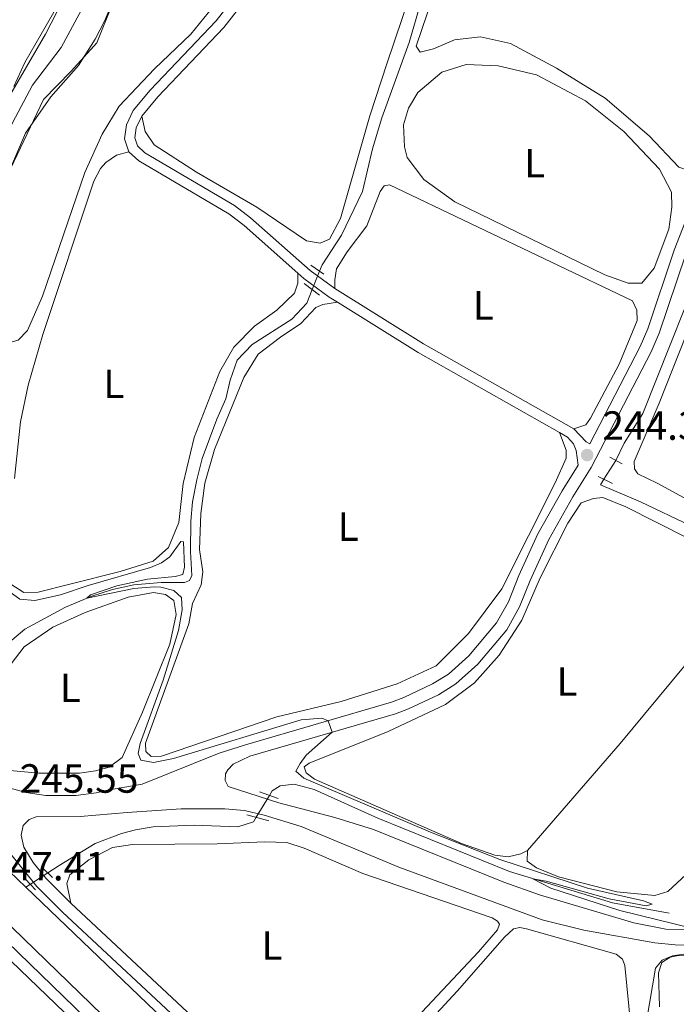
# Model space of a CAD drawing. Units: metres. Extents: x 629488 to 636483, y 4641714 to 4646469.
# Drawn here: x 631138 to 631299, y 4644189 to 4644431 of the extents above; entities that cross this region are included whole.
import ezdxf
from ezdxf.enums import TextEntityAlignment as Align

# ---------------------------------------------------------------- set-up
doc = ezdxf.new("R2010")
doc.units = ezdxf.units.M
doc.header["$MEASUREMENT"] = 0
for name, pattern in [('DGN Style 2', [87.52960000000002, 52.51776000000001, -35.01184000000001]), ('DGN Style 3', [122.54144000000002, 87.52960000000002, -35.01184000000001]), ('DGN Style 5', [61.27072000000001, 26.25888, -35.01184000000001])]:
    doc.linetypes.add(name, pattern=pattern)
for name, color, linetype, lineweight in [('Nivel 13', 7, 'Continuous', 0), ('Nivel 21', 7, 'Continuous', 0), ('Nivel 22', 7, 'Continuous', 0), ('Nivel 35', 7, 'Continuous', 0), ('Nivel 36', 7, 'Continuous', 0), ('Nivel 37', 7, 'Continuous', 0), ('Nivel 41', 7, 'Continuous', 0), ('Nivel 5', 7, 'Continuous', 0), ('Nivel 51', 7, 'Continuous', 0), ('Nivel 57', 7, 'Continuous', 0), ('Nivel 61', 7, 'Continuous', 0), ('Nivel 7', 7, 'Continuous', 0)]:
    doc.layers.add(name, color=color, linetype=linetype, lineweight=lineweight)
doc.styles.add('Style-Arial', font='txt')
doc.styles.add('Style-Arial Narrow', font='txt')

# ---------------------------------------------------------------- blocks, each defined once
blk = doc.blocks.new('5PATER')
at = {"layer": 'Nivel 7', "linetype": 'Continuous', "lineweight": 0}
h = blk.add_hatch(color=51, dxfattribs=at)
edge = h.paths.add_edge_path()
edge.add_ellipse((-0.02562835812568665, 0.05483373999595642), major_axis=(-10.95721237942168, -11.10700355961717), ratio=0.9994222409660316, start_angle=0, end_angle=360)

msp = doc.modelspace()

# ---------------------------------------------------------------- linework, layer by layer
at = {"layer": 'Nivel 13', "color": 4, "linetype": 'Continuous', "lineweight": 13, "elevation": 246.72, "flags": 128}
msp.add_lwpolyline([(631047.1099999994, 4644278.18), (631057.8000000007, 4644270.640000001), (631068.879999999, 4644262.359999999), (631081.7699999996, 4644251.710000001), (631099.4600000009, 4644235.059999999), (631128.5300000012, 4644206.629999999), (631131.3099999987, 4644203.949999999), (631157.7399999984, 4644178.57), (631171.7899999991, 4644164.780000001), (631213.5, 4644124.649999999), (631264.2899999991, 4644075.43), (631280.7899999991, 4644059.449999999)], dxfattribs=at)
at = {"layer": 'Nivel 13', "color": 4, "linetype": 'Continuous', "lineweight": 0, "extrusion": (-0.03243288198903413, -0.0364293508597208, 0.998809796989309), "elevation": -189410.3955634807, "flags": 128}
msp.add_lwpolyline([(-2616793.488009268, 3883768.818518206), (-2616790.314840503, 3883768.818518206), (-2616784.58952258, 3883768.613494657)], dxfattribs=at)
at = {"layer": 'Nivel 13', "color": 4, "linetype": 'Continuous', "lineweight": 0, "extrusion": (0.01266558223749218, 0.008482454159054395, 0.9998838087488091), "elevation": 47633.49536340444, "flags": 128}
msp.add_lwpolyline([(631085.7332125343, 4643980.875986855), (631086.8233784139, 4643981.606013119)], dxfattribs=at)
at = {"layer": 'Nivel 13', "color": 4, "linetype": 'Continuous', "lineweight": 0}
for points in [[(631120.0199999996, 4644370.879999999, 244.44), (631125.9100000001, 4644382.68, 243.68), (631136.1700000018, 4644405.649999999, 243.64), (631141.0500000007, 4644414.830000002, 243.59), (631148.0899999999, 4644424.149999999, 243.59), (631153.6600000001, 4644434.449999999, 243.59), (631158.5, 4644447.350000001, 243.59), (631165.5899999999, 4644461.949999999, 243.54), (631171.0199999996, 4644474.48, 243.54), (631177.1499999985, 4644485.080000002, 243.54), (631184.379999999, 4644497.190000001, 243.5), (631193.1400000006, 4644509.210000001, 243.5), (631204.9100000001, 4644527.359999999, 243.5), (631209.5100000016, 4644531.989999998, 243.45), (631214.5599999987, 4644536.18, 243.45), (631227.1400000006, 4644551.920000002, 243.5), (631238.5100000016, 4644568.289999999, 242.68), (631254.6700000018, 4644589.989999998, 242.72), (631263.5100000016, 4644603.210000001, 242.72), (631265.9699999988, 4644609.649999999, 242.72), (631266.7199999988, 4644614.32, 242.72), (631266.4100000001, 4644617.739999998, 242.72)], [(631211.5700000003, 4644369.190000001, 244.07), (631212.1900000013, 4644370.75, 244.05), (631216.9499999993, 4644378.010000002, 243.97), (631222.1099999994, 4644388.780000001, 243.94), (631224.5899999999, 4644399.25, 243.82), (631226.8099999987, 4644406.879999999, 243.82), (631233.5599999987, 4644425.350000001, 243.82), (631239.8099999987, 4644446.82, 243.64)], [(631284.3200000003, 4644322.690000001, 243.22), (631286.3500000015, 4644326.920000002, 243.19), (631290.9299999997, 4644334.210000001, 243.15), (631307.9100000001, 4644376.830000002, 242.97), (631310.0199999996, 4644380.399999999, 242.93), (631312.9699999988, 4644382.27, 242.89), (631315.7899999991, 4644385.260000002, 242.89), (631318.8999999985, 4644393.27, 242.74), (631322.879999999, 4644401.010000002, 242.74), (631323.620000001, 4644405.600000001, 242.74), (631326.9499999993, 4644414, 242.74), (631331.4200000018, 4644421.48, 242.63), (631334.6600000001, 4644428.350000001, 242.59), (631338.2100000009, 4644436.93, 242.56)], [(631132.1000000015, 4644273.440000001, 245.15), (631133.8999999985, 4644276.699999999, 245.14), (631139.2100000009, 4644281.260000002, 245.14), (631149.1999999993, 4644286.670000002, 245.09), (631155.629999999, 4644289.370000001, 244.98), (631160.7100000009, 4644290.949999999, 244.94), (631165.9400000013, 4644292.109999999, 244.94), (631172.6400000006, 4644292.73, 244.94), (631178.4100000001, 4644292.710000001, 244.87), (631179.5899999999, 4644293.18, 244.83), (631180.1700000018, 4644294.449999999, 244.83), (631179.8500000015, 4644300.330000002, 244.83), (631179.9600000009, 4644307.75, 244.68), (631180.3299999982, 4644312.559999999, 244.57), (631181.3999999985, 4644317.940000001, 244.53), (631182.7300000004, 4644323.129999999, 244.46), (631186.3399999999, 4644332.84, 244.38), (631188.5399999991, 4644337.789999999, 244.23), (631189.620000001, 4644342.420000002, 244.2), (631191.2899999991, 4644347.289999999, 244.2), (631194.9899999984, 4644351.149999999, 244.2), (631204.7699999996, 4644357.370000001, 244.2), (631208.4299999997, 4644361.300000001, 244.2), (631209.7600000016, 4644364.66, 244.14)], [(631362.3299999982, 4644268.84, 243.61), (631357.4899999984, 4644270.16, 243.64), (631350.7199999988, 4644274.149999999, 243.67), (631344.9400000013, 4644279.800000001, 243.67), (631334.8500000015, 4644286.710000001, 243.64), (631302.6900000013, 4644306.649999999, 243.3), (631290.3399999999, 4644312.489999998, 243.26), (631280.5599999987, 4644316.73, 243.3), (631281.3900000006, 4644318.050000001, 243.28)], [(631199.2399999984, 4644240.390000001, 245.19), (631199.9499999993, 4644241.559999999, 245.19), (631201.9100000001, 4644242.780000001, 245.19), (631205.3599999994, 4644243.210000001, 245.19), (631210.2600000016, 4644241.870000001, 245.19), (631225.8999999985, 4644234.850000001, 245.15), (631258.1700000018, 4644221.690000001, 245.04), (631283.4699999988, 4644214.010000002, 244.86), (631297.370000001, 4644211.469999999, 244.67)], [(631144.8099999987, 4644221.390000001, 245.31), (631147.5899999999, 4644223.23, 245.27), (631156.5, 4644228.620000001, 245.27), (631162.9499999993, 4644231.039999999, 245.27), (631166.3999999985, 4644231.98, 245.27), (631170.6700000018, 4644232.68, 245.27), (631180.7899999991, 4644233.129999999, 245.27), (631191.5199999996, 4644232.710000001, 245.23), (631195.3000000007, 4644233.920000002, 245.19), (631195.9800000004, 4644235.030000001, 245.19)], [(631139.4699999988, 4644217.850000001, 245.41), (631171.2100000009, 4644187.43, 245.32), (631192.9600000009, 4644167.100000001, 245.28), (631205.3000000007, 4644154.850000001, 244.75), (631224.4499999993, 4644137.539999999, 244.79), (631248.1000000015, 4644113.969999999, 244.6), (631250.0799999982, 4644113.399999999, 244.6), (631250.620000001, 4644113.809999999, 244.6)]]:
    msp.add_polyline3d(points, dxfattribs=at)
at = {"layer": 'Nivel 21', "color": 7, "linetype": 'Continuous', "lineweight": 0, "extrusion": (0.0002477450994794749, 8.764610385779092e-05, 0.9999999654702626), "elevation": 810.6507623721136, "flags": 128}
msp.add_lwpolyline([(630710.7593644783, 4644430.396786664), (630712.2293644324, 4644429.906786632), (630714.4993643649, 4644429.636786584), (630722.4393641204, 4644429.056786414), (630729.1793738231, 4644428.396789778), (630733.7693811134, 4644427.586792309), (630740.1993809156, 4644425.666792177), (630765.11938015, 4644416.746791672), (630781.6693796441, 4644410.266791336), (630799.5093790963, 4644402.846790977), (630823.5093783587, 4644392.286790498), (630846.169377666, 4644381.846790045), (630906.3593758158, 4644353.246788848), (630941.0393747538, 4644335.856788162), (630962.8493740819, 4644324.086787734), (631003.2093827575, 4644304.156790439), (631033.2393719219, 4644288.776786339), (631046.3493715227, 4644280.466786087), (631064.6893709563, 4644267.616785739), (631075.1493706368, 4644259.706785541), (631082.6493704058, 4644253.336785402), (631100.0393797867, 4644237.276788592), (631109.5093794949, 4644227.746788424), (631117.919379238, 4644219.656788275), (631129.1793788932, 4644209.746788066), (631181.6593772806, 4644158.896787122), (631235.8093657084, 4644106.676782642), (631283.7893741466, 4644061.606785279), (631285.9793740809, 4644059.496785238)], dxfattribs=at)
at = {"layer": 'Nivel 21', "color": 7, "linetype": 'Continuous', "lineweight": 0, "extrusion": (0.01046626797250956, 0.0142289013530298, 0.9998439856302649), "elevation": 72934.71761374339, "flags": 128}
msp.add_lwpolyline([(631169.1247282438, 4643800.988639973), (631155.9057665095, 4643812.709849302), (631152.1159741394, 4643815.610120196), (631130.0567639805, 4643828.6015216), (631127.5768998452, 4643830.851663183)], dxfattribs=at)
at = {"layer": 'Nivel 21', "color": 1, "linetype": 'DGN Style 2', "lineweight": 0, "flags": 128}
for points, elevation in [([(631209.4499999993, 4644370.690000001), (631212.5799999982, 4644368.469999999)], 244.16), ([(631211.5399999991, 4644363.309999999), (631207.7699999996, 4644366.16)], 244.2), ([(631201.370000001, 4644239.629999999), (631196.8000000007, 4644241.27)], 245.5), ([(631193.6900000013, 4644235.670000002), (631199.1099999994, 4644234.16)], 245.43), ([(631141.8200000003, 4644217.210000001), (631139.3999999985, 4644219.830000002)], 245.68)]:
    msp.add_lwpolyline(points, dxfattribs=dict(at, elevation=elevation))
at = {"layer": 'Nivel 21', "color": 7, "linetype": 'DGN Style 3', "lineweight": 0, "extrusion": (0.04325410297517118, 0.07450766554644814, 0.9962819331648206), "elevation": 373586.6609714514, "flags": 128}
msp.add_lwpolyline([(1785866.61959298, -4317368.59386567), (1785840.965557661, -4317367.781356059), (1785798.520561093, -4317368.245647267)], dxfattribs=at)
at = {"layer": 'Nivel 21', "color": 7, "linetype": 'Continuous', "lineweight": 0, "extrusion": (0.04361867743077817, 0.07555422681131642, 0.9961872162350478), "elevation": 378677.1506784799, "flags": 128}
msp.add_lwpolyline([(1775357.590319201, -4321227.660004925), (1775397.425428726, -4321227.316130772), (1775420.841993321, -4321228.11850379)], dxfattribs=at)
at = {"layer": 'Nivel 21', "color": 7, "linetype": 'DGN Style 3', "lineweight": 0, "extrusion": (-0.1875358108724987, -0.1781296260011507, 0.9659710947958456), "elevation": -945443.4745553659, "flags": 128}
msp.add_lwpolyline([(-2932648.523244465, 3531858.036975734), (-2932644.123585388, 3531858.036975734), (-2932643.232948197, 3531858.346273959)], dxfattribs=at)
at = {"layer": 'Nivel 21', "color": 1, "linetype": 'DGN Style 2', "lineweight": 0, "extrusion": (-0.01817844596352019, 0.009602567801327939, 0.9997886450615313), "elevation": 33365.58873510896, "flags": 128}
msp.add_lwpolyline([(-4401444.542162303, -1610720.45030212), (-4401444.542162307, -1610723.855166286)], dxfattribs=at)
at = {"layer": 'Nivel 21', "color": 1, "linetype": 'DGN Style 2', "lineweight": 0, "extrusion": (0.00934623239716359, -0.004445485896645145, 0.9999464413632967), "elevation": -14502.22680277815, "flags": 128}
msp.add_lwpolyline([(631253.637234211, 4644298.471896019), (631250.1470127925, 4644300.131912421)], dxfattribs=at)
at = {"layer": 'Nivel 21', "color": 1, "linetype": 'DGN Style 2', "lineweight": 0, "extrusion": (0.02034864984573771, -0.01989845847746918, 0.9995949098508236), "elevation": -79324.31577105446, "flags": 128}
msp.add_lwpolyline([(3761753.198713101, 2794649.421027007), (3761753.198713101, 2794646.258780969)], dxfattribs=at)
at = {"layer": 'Nivel 21', "color": 7, "linetype": 'DGN Style 3', "lineweight": 0, "extrusion": (-0.06307523416912554, -0.06775035002357195, 0.9957064853189386), "elevation": -354212.4260535365, "flags": 128}
msp.add_lwpolyline([(-2702637.124544971, 3812789.007523354), (-2702577.526923373, 3812789.007523358), (-2702558.002775114, 3812788.68343275)], dxfattribs=at)
at = {"layer": 'Nivel 21', "color": 7, "linetype": 'DGN Style 3', "lineweight": 0, "extrusion": (0.04389160423462835, 0.04581307919317456, 0.9979853149483466), "elevation": 240713.7808103302, "flags": 128}
msp.add_lwpolyline([(2757140.148761548, -3782493.462079413), (2757069.416235019, -3782493.065274231), (2756994.217285112, -3782492.831615455), (2756928.406161612, -3782493.481324784), (2756921.892627385, -3782493.462079413)], dxfattribs=at)
at = {"layer": 'Nivel 21', "color": 7, "linetype": 'Continuous', "lineweight": 0}
for points in [[(631164.7100000009, 4644398.510000002, 244.13), (631163.6400000006, 4644401.66, 244.13), (631164.1499999985, 4644405.109999999, 244.05), (631165.7699999996, 4644408.629999999, 244.02), (631169.9499999993, 4644413.620000001, 243.94), (631186.1600000001, 4644430.68, 243.95), (631192.1700000018, 4644438.359999999, 243.98), (631197.6799999997, 4644447.109999999, 243.98), (631207.5500000007, 4644464.109999999, 244.02), (631211.4499999993, 4644471.699999999, 244.02), (631214.9100000001, 4644481.969999999, 243.96), (631223.0100000016, 4644500.07, 243.8), (631223.120000001, 4644502.09, 243.76), (631222.7399999984, 4644503.830000002, 243.71)], [(631277.8900000006, 4644326.780000001, 244.24), (631290.2699999996, 4644350.670000002, 244), (631292.1499999985, 4644355.050000001, 243.99), (631298.629999999, 4644374.359999999, 243.91), (631302.0199999996, 4644382.949999999, 243.87), (631320.9899999984, 4644418.59, 243.76), (631329.879999999, 4644436.59, 243.61), (631338.5100000016, 4644456.050000001, 243.54), (631355.0599999987, 4644487.350000001, 243.35), (631358.0799999982, 4644495.170000002, 243.26), (631360.0199999996, 4644501.289999999, 243.24)], [(631215.9299999997, 4644361.57, 244.13), (631213.9100000001, 4644362.830000002, 244.13), (631207.7100000009, 4644367.359999999, 244.13), (631206.2600000016, 4644368.649999999, 244.12)], [(631168.0100000016, 4644243.190000001, 245.4), (631186.8999999985, 4644250.800000001, 245.35), (631193.3999999985, 4644252.830000002, 245.18), (631229.2399999984, 4644263.32, 244.86), (631232.2600000016, 4644264.420000002, 244.84), (631239.3299999982, 4644267.789999999, 244.84), (631243.1999999993, 4644270.210000001, 244.81), (631248.25, 4644274.73, 244.83), (631255.0300000012, 4644282.82, 244.8), (631257.9800000004, 4644287.989999998, 244.8), (631260.4699999988, 4644294.390000001, 244.8), (631265.1700000018, 4644304.629999999, 244.73), (631271.129999999, 4644315.25, 244.62), (631275.0399999991, 4644321.5, 244.33), (631274.5300000012, 4644325.129999999, 244.39), (631273.879999999, 4644326.760000002, 244.24), (631272.4699999988, 4644328.420000002, 244.16), (631270.4800000004, 4644329.550000001, 244.17)], [(631138.7699999996, 4644232.989999998, 245.48), (631140.2300000004, 4644234.530000001, 245.43), (631141.9800000004, 4644235.109999999, 245.43), (631152.8099999987, 4644235.199999999, 245.43), (631164.3399999999, 4644236.190000001, 245.52), (631177.5500000007, 4644237.120000001, 245.46), (631188.3399999999, 4644237.129999999, 245.45), (631193.120000001, 4644236.719999999, 245.41), (631197.9800000004, 4644235.580000002, 245.41), (631207.0700000003, 4644232.809999999, 245.41), (631231.0199999996, 4644222.789999999, 245.04), (631266.2100000009, 4644209.84, 245), (631276.4400000013, 4644207.27, 245), (631293.8599999994, 4644204.170000002, 245.06), (631298.8399999999, 4644203.670000002, 245.03), (631308.370000001, 4644203.379999999, 244.95)], [(631133.3299999982, 4644210.629999999, 247.24), (631131.5300000012, 4644215.190000001, 247.15), (631130.879999999, 4644219.830000002, 246.82), (631131.2899999991, 4644223.300000001, 246.4), (631132.3999999985, 4644226.59, 246.08), (631133.1799999997, 4644227.34, 246.03), (631133.8500000015, 4644227.5, 246.03), (631134.6700000018, 4644227.25, 246.03), (631138.75, 4644222.25, 245.8), (631142.1099999994, 4644218.07, 245.8), (631148.4100000001, 4644211.73, 245.71), (631192.0100000016, 4644171.129999999, 245.71), (631229.6900000013, 4644134.899999999, 245.63), (631252.0700000003, 4644114.059999999, 245.63), (631266.3500000015, 4644100, 245.6), (631296.370000001, 4644073.530000001, 245.51), (631310.9899999984, 4644060.010000002, 245.52)]]:
    msp.add_polyline3d(points, dxfattribs=at)
at = {"layer": 'Nivel 21', "color": 7, "linetype": 'DGN Style 3', "lineweight": 0}
for points in [[(631225.4800000004, 4644499.469999999, 243.8), (631217.2399999984, 4644481.050000001, 243.96), (631213.7600000016, 4644470.719999999, 244.02), (631209.75, 4644462.91, 244.02), (631199.8200000003, 4644445.82, 243.98), (631194.2199999988, 4644436.920000002, 243.98), (631188.0500000007, 4644429.050000001, 243.95), (631171.8200000003, 4644411.960000001, 243.94), (631167.9100000001, 4644407.280000001, 244.02)], [(631167.9100000001, 4644407.280000001, 244.02), (631166.5700000003, 4644404.390000001, 244.05), (631166.1999999993, 4644401.890000001, 244.13), (631166.870000001, 4644399.93, 244.13), (631168.6799999997, 4644398.280000001, 244.13), (631190.6499999985, 4644385.34, 244.09), (631194.629999999, 4644382.300000001, 244.09), (631209.2899999991, 4644369.309999999, 244.13), (631215.3099999987, 4644364.899999999, 244.13)], [(631301.4499999993, 4644373.330000002, 243.91), (631294.9600000009, 4644353.98, 243.99), (631292.9800000004, 4644349.379999999, 244), (631278.25, 4644320.98, 244.28), (631273.7100000009, 4644313.719999999, 244.62), (631267.8500000015, 4644303.27, 244.73), (631263.2300000004, 4644293.219999999, 244.8), (631260.6900000013, 4644286.699999999, 244.8), (631257.5100000016, 4644281.100000001, 244.8), (631250.4100000001, 4644272.640000001, 244.83), (631245.0100000016, 4644267.809999999, 244.81), (631240.7699999996, 4644265.149999999, 244.84), (631233.4200000018, 4644261.649999999, 244.84), (631230.1799999997, 4644260.469999999, 244.86), (631194.4600000009, 4644250.010000002, 245.18), (631190.3200000003, 4644248.080000002, 245.18), (631189.0399999991, 4644246.719999999, 245.18), (631188.4600000009, 4644245.670000002, 245.18), (631188.370000001, 4644244.100000001, 245.33), (631189.1400000006, 4644242.59, 245.4), (631201.5300000012, 4644238.609999999, 245.48), (631215.2899999991, 4644234.989999998, 245.4), (631224.8399999999, 4644232.030000001, 245.22), (631256.8099999987, 4644219.059999999, 245.19), (631265.5300000012, 4644215.969999999, 245.15), (631288.7600000016, 4644209.109999999, 245.1), (631296.6000000015, 4644207.530000001, 245.1), (631309.5899999999, 4644207.27, 244.99)], [(630996.7100000009, 4644342.469999999, 245.06), (631000.3099999987, 4644338.98, 245.06), (631006.4100000001, 4644334.02, 245.06), (631018.7899999991, 4644326.02, 245.01), (631032.0899999999, 4644319.080000002, 245.1), (631049.3999999985, 4644311.859999999, 245.1), (631053.5799999982, 4644309.109999999, 245.07), (631076.9200000018, 4644288.73, 245.1), (631105.8999999985, 4644261.600000001, 245.24), (631117.0399999991, 4644250.75, 245.29), (631121.1900000013, 4644247.969999999, 245.33), (631130.6400000006, 4644243.539999999, 245.43), (631130.6499999985, 4644243.539999999, 245.43), (631139.4100000001, 4644241.109999999, 245.43), (631144.379999999, 4644240.41, 245.43), (631151.7300000004, 4644240.41, 245.45), (631156.6900000013, 4644241.050000001, 245.48), (631160.8500000015, 4644241.960000001, 245.48), (631168.0100000016, 4644243.190000001, 245.4)], [(631138.7699999996, 4644232.989999998, 245.48), (631138.3099999987, 4644230.68, 245.52), (631138.9400000013, 4644227.710000001, 245.66), (631141.2199999988, 4644223.969999999, 245.8), (631144.3500000015, 4644220.07, 245.8), (631150.4499999993, 4644213.920000002, 245.71)]]:
    msp.add_polyline3d(points, dxfattribs=at)
at = {"layer": 'Nivel 22', "color": 4, "linetype": 'DGN Style 5', "lineweight": 0, "extrusion": (0.005323652465554614, 0.01332383738616707, 0.9998970617427241), "elevation": 65485.21575566112, "flags": 128}
msp.add_lwpolyline([(631199.5138716549, 4643904.367661562), (631201.3242186904, 4643908.898063708)], dxfattribs=at)
at = {"layer": 'Nivel 22', "color": 4, "linetype": 'DGN Style 5', "lineweight": 0, "extrusion": (-0.5822037546318563, 0.3769568088745432, 0.7203765351090292), "elevation": 1383348.169242687, "flags": 128}
msp.add_lwpolyline([(-4241603.960572861, -1436436.593242733), (-4241609.395046443, -1436436.665332139), (-4241609.447887003, -1436436.67975002)], dxfattribs=at)
at = {"layer": 'Nivel 22', "color": 4, "linetype": 'DGN Style 5', "lineweight": 0, "elevation": 245.19, "flags": 128}
msp.add_lwpolyline([(631195.9800000004, 4644235.030000001), (631199.2399999984, 4644240.390000001)], dxfattribs=at)
at = {"layer": 'Nivel 22', "color": 4, "linetype": 'DGN Style 5', "lineweight": 0, "extrusion": (0.0130961644640484, 0.008658875798582587, 0.9998767495777844), "elevation": 48724.59219496006, "flags": 128}
msp.add_lwpolyline([(631083.216523841, 4643970.776549734), (631087.4672070704, 4643973.586655084)], dxfattribs=at)
at = {"layer": 'Nivel 35', "color": 92, "linetype": 'DGN Style 3', "lineweight": 0}
for points in [[(631164.5100000016, 4644444.52, 248.24), (631158.75, 4644430.620000001, 247.6), (631156.5, 4644426.16, 247.38), (631152.3999999985, 4644419.66, 247.15), (631145.6099999994, 4644411.98, 247.28), (631139.3299999982, 4644403.100000001, 247.93), (631130.629999999, 4644382.780000001, 248.08)], [(631136.5300000012, 4644414.559999999, 248.94), (631139.1700000018, 4644420.420000002, 248.9), (631147.5799999982, 4644434.890000001, 248.75)]]:
    msp.add_polyline3d(points, dxfattribs=at)
at = {"layer": 'Nivel 36', "color": 92, "linetype": 'Continuous', "lineweight": 0, "extrusion": (-0.03177594849721681, 0.02743464244067106, 0.9991184261594092), "elevation": 107598.3180969808, "flags": 128}
msp.add_lwpolyline([(-3927925.481262408, -2554958.966237616), (-3927877.44728452, -2554958.013416478), (-3927842.635145832, -2554958.013416478)], dxfattribs=at)
at = {"layer": 'Nivel 36', "color": 92, "linetype": 'Continuous', "lineweight": 0}
for points in [[(631116.5500000007, 4644442.100000001, 244.73), (631115.8399999999, 4644433.190000001, 244.54), (631116.120000001, 4644425.120000001, 244.45), (631119.1000000015, 4644409.300000001, 244.45), (631121.2600000016, 4644399.390000001, 244.45), (631123.0300000012, 4644397.84, 244.45), (631125.6700000018, 4644398.25, 244.45), (631128.7300000004, 4644400.739999998, 244.41), (631144.2300000004, 4644427.390000001, 244.45), (631151.2199999988, 4644441.02, 244.45), (631159.25, 4644458.010000002, 244.45), (631166.129999999, 4644475.399999999, 244.02), (631172.9699999988, 4644488.210000001, 244.02), (631183.370000001, 4644504.09, 243.99), (631192.6700000018, 4644519.280000001, 243.99), (631193.2199999988, 4644521.93, 243.99), (631193.0700000003, 4644524.280000001, 243.99), (631191.5100000016, 4644526.27, 243.99), (631187.4800000004, 4644529.109999999, 243.95), (631180.6999999993, 4644531.870000001, 243.99), (631174.379999999, 4644533.629999999, 244.06)], [(631225.4800000004, 4644499.469999999, 243.8), (631227.8999999985, 4644503.969999999, 243.76), (631230.620000001, 4644506.25, 243.76), (631233.7699999996, 4644507.23, 243.76), (631237.3500000015, 4644507.030000001, 243.76), (631240.3900000006, 4644505.739999998, 243.76), (631244.0799999982, 4644503.219999999, 243.76), (631247.7300000004, 4644498.510000002, 243.76), (631249.9400000013, 4644492.52, 243.76), (631250.2399999984, 4644487.75, 243.76), (631248.5300000012, 4644478.489999998, 243.76), (631233.7300000004, 4644436.879999999, 243.76), (631228.1400000006, 4644420.330000002, 243.76), (631223.879999999, 4644407.34, 243.76), (631216.6700000018, 4644382.129999999, 243.76), (631214, 4644377.059999999, 243.76), (631211.7100000009, 4644376.09, 243.76), (631208.379999999, 4644376.629999999, 243.76), (631196.1900000013, 4644384.859999999, 243.76), (631181.3399999999, 4644393.489999998, 243.76), (631170.9499999993, 4644400.210000001, 243.76), (631168.7800000012, 4644403.489999998, 243.8), (631167.9100000001, 4644407.280000001, 244.02)], [(631329.129999999, 4644444.68, 243.61), (631323.2199999988, 4644430.25, 243.64), (631317.7100000009, 4644418.32, 243.76), (631309.0500000007, 4644400.420000002, 243.76), (631305.0500000007, 4644394.510000002, 243.76), (631302.1499999985, 4644393.940000001, 243.76), (631299.7899999991, 4644394.760000002, 243.76), (631292.5199999996, 4644402.390000001, 243.76), (631281.6900000013, 4644411.68, 243.76), (631269.7699999996, 4644419.050000001, 243.76), (631258.4200000018, 4644425.09, 243.76), (631251.1000000015, 4644426.77, 243.76), (631244.6999999993, 4644425.960000001, 243.76), (631239.5599999987, 4644423.789999999, 243.72), (631236.2600000016, 4644422.989999998, 243.72), (631235.3000000007, 4644424.469999999, 243.72), (631246.6600000001, 4644457.98, 243.72)], [(631326.2199999988, 4644306.18, 244.04), (631324.129999999, 4644303.870000001, 244.04), (631321.9100000001, 4644303.09, 244.04), (631319.8599999994, 4644303.289999999, 244.04), (631294.4699999988, 4644317.109999999, 243.86), (631289.7399999984, 4644319.379999999, 243.86), (631288.8599999994, 4644320.600000001, 243.86), (631288.8000000007, 4644322.460000001, 243.86), (631294.9800000004, 4644336.780000001, 243.86), (631306.620000001, 4644366.350000001, 243.82), (631310.4699999988, 4644374.789999999, 243.78), (631314.7699999996, 4644380.330000002, 243.78), (631318.1400000006, 4644384, 243.74), (631321.5300000012, 4644391.059999999, 243.67), (631329.0500000007, 4644410.539999999, 243.56), (631337.4899999984, 4644428.140000001, 243.48), (631345.4400000013, 4644447.780000001, 243.37)], [(631160.5199999996, 4644434.469999999, 244.19), (631156.8599999994, 4644425.289999999, 244.26), (631150.6099999994, 4644418.300000001, 244.41), (631143.75, 4644411.370000001, 244.45), (631132.379999999, 4644387.57, 244.41), (631127.4499999993, 4644376.190000001, 244.41), (631126.5100000016, 4644371.010000002, 244.41), (631126.8599999994, 4644366.289999999, 244.41), (631128.5199999996, 4644360.949999999, 244.36), (631132.75, 4644352.920000002, 244.36), (631134.9200000018, 4644351.460000001, 244.36), (631137.5199999996, 4644352.23, 244.36), (631139.870000001, 4644354.600000001, 244.36), (631143.5, 4644363.02, 244.36), (631153.9400000013, 4644393.41, 243.9), (631158.2199999988, 4644402.859999999, 243.86), (631162.3599999994, 4644409.739999998, 243.78), (631171, 4644418.890000001, 243.78), (631179.9200000018, 4644427.370000001, 243.75), (631187.4100000001, 4644436.609999999, 243.75)], [(631244.7699999996, 4644386.219999999, 244.09), (631237.1999999993, 4644391.690000001, 244.09), (631233.0500000007, 4644397.059999999, 244.09), (631232.379999999, 4644399.690000001, 244.09), (631232.1499999985, 4644405.129999999, 244.02), (631233.3900000006, 4644409.210000001, 244.02), (631235.7100000009, 4644413.039999999, 244.05), (631241.5899999999, 4644418.050000001, 244.05), (631247.5199999996, 4644419.93, 244.09), (631255.4200000018, 4644419.649999999, 244.09), (631264.8399999999, 4644417.41, 244.09), (631276.8900000006, 4644411.050000001, 244.09), (631286.25, 4644403.52, 244.09), (631295, 4644394.239999998, 244.24), (631297.9899999984, 4644388.59, 244.28), (631298.0500000007, 4644384.859999999, 244.28), (631297.2800000012, 4644379.530000001, 244.28), (631293.6999999993, 4644369.899999999, 244.28), (631290.6700000018, 4644366.199999999, 244.28), (631287.3599999994, 4644366.260000002, 244.28), (631281.629999999, 4644368.289999999, 244.24), (631244.7699999996, 4644386.219999999, 244.09)], [(631164.7100000009, 4644398.510000002, 244.13), (631161.7100000009, 4644397.670000002, 244.36), (631159.0899999999, 4644395.879999999, 244.36), (631157.7800000012, 4644394.41, 244.36), (631156.1099999994, 4644391.25, 244.47), (631143.629999999, 4644353.629999999, 244.69), (631139.9899999984, 4644341.170000002, 244.73), (631138.129999999, 4644332.140000001, 244.73), (631136.6900000013, 4644318.27, 244.73)], [(631274.0300000012, 4644330.41, 244.16), (631276.9200000018, 4644331.420000002, 244.13), (631278.0500000007, 4644333.039999999, 244.13), (631285.1400000006, 4644346.300000001, 244.13), (631289.5100000016, 4644357.059999999, 244.13), (631289.4699999988, 4644359.629999999, 244.16), (631288.4299999997, 4644361.920000002, 244.16), (631228.7699999996, 4644390.399999999, 244.16), (631227.3900000006, 4644390.16, 244.16), (631226.4100000001, 4644388.760000002, 244.16), (631223.1900000013, 4644380.330000002, 244.16), (631218.3399999999, 4644373.920000002, 244.16), (631215.7600000016, 4644369.710000001, 244.16), (631215.2800000012, 4644367.059999999, 244.16), (631215.3099999987, 4644364.899999999, 244.13)], [(631135.7300000004, 4644292.32, 244.68), (631138.9100000001, 4644290.27, 244.68), (631142.4899999984, 4644290.350000001, 244.73), (631150.2100000009, 4644292.27, 244.68), (631162.6099999994, 4644295.420000002, 244.42), (631170.6900000013, 4644297.93, 244.46), (631174.4699999988, 4644301.27, 244.42), (631176.9800000004, 4644307.41, 244.38), (631178.0899999999, 4644317, 244.38), (631180.75, 4644328.289999999, 244.35), (631187.0500000007, 4644344.510000002, 244.35), (631190.4899999984, 4644350.530000001, 244.38), (631195.5500000007, 4644355.640000001, 244.38), (631201.0399999991, 4644359.600000001, 244.24), (631205.3999999985, 4644363.760000002, 244.09), (631206.2600000016, 4644366.199999999, 244.09), (631206.2600000016, 4644368.649999999, 244.12)], [(631215.9299999997, 4644361.57, 244.13), (631212.370000001, 4644360.949999999, 244.21), (631210.6700000018, 4644360.219999999, 244.24), (631207, 4644356.359999999, 244.39), (631201.9499999993, 4644352.969999999, 244.51), (631196.5100000016, 4644348.780000001, 244.54), (631192.9499999993, 4644343.030000001, 244.51), (631185.7800000012, 4644325.370000001, 244.54), (631183.4100000001, 4644317.07, 244.58), (631182.4100000001, 4644309.640000001, 244.58), (631182.1099999994, 4644300.850000001, 244.58), (631182.8999999985, 4644295.309999999, 244.58), (631182.4699999988, 4644292.140000001, 244.58), (631180.3399999999, 4644287.559999999, 244.58), (631179.4499999993, 4644282.559999999, 244.58), (631168.8500000015, 4644253.23, 244.62), (631168.9200000018, 4644251.219999999, 244.66), (631170.2399999984, 4644249.969999999, 244.66), (631172.7399999984, 4644250.050000001, 244.62), (631201.0399999991, 4644259.690000001, 244.58), (631216.879999999, 4644263.48, 244.51), (631230.629999999, 4644267.830000002, 244.47), (631240.2100000009, 4644272.27, 244.47), (631248.0899999999, 4644280.140000001, 244.47), (631256.3299999982, 4644291.109999999, 244.51), (631269.4400000013, 4644317.16, 244.51), (631272.1400000006, 4644323.239999998, 244.47), (631272.1099999994, 4644325.170000002, 244.51), (631270.4800000004, 4644329.550000001, 244.17)], [(631301.9499999993, 4644303.59, 244.8), (631286.75, 4644311.32, 244.76), (631281.129999999, 4644313.609999999, 244.8), (631278.8200000003, 4644313.350000001, 244.8), (631275.7899999991, 4644312.300000001, 244.8), (631272.5500000007, 4644307.300000001, 244.8), (631265.7600000016, 4644293.890000001, 244.83), (631261.1900000013, 4644283.469999999, 244.83), (631255.629999999, 4644274.890000001, 244.83), (631249.629999999, 4644268.09, 244.83), (631242.4499999993, 4644262.73, 244.83), (631228.3999999985, 4644256.140000001, 244.83), (631208.9699999988, 4644248.309999999, 244.87), (631207.8000000007, 4644247.469999999, 244.83), (631208.3000000007, 4644245.949999999, 244.83), (631210.3399999999, 4644244.420000002, 244.83), (631246.4100000001, 4644228.600000001, 244.83), (631254.620000001, 4644225.75, 244.8), (631257.8999999985, 4644225.32, 244.8), (631260.9800000004, 4644226.07, 244.8), (631262.6400000006, 4644226.850000001, 244.8)], [(631152.6499999985, 4644245.84, 245.28), (631156.5500000007, 4644246.460000001, 245.47), (631159.8900000006, 4644247.330000002, 245.43), (631163.129999999, 4644249.73, 245.4), (631168.0899999999, 4644260.830000002, 245.36), (631174.7600000016, 4644277.59, 245.4), (631176.3200000003, 4644284.84, 245.4), (631175.8200000003, 4644288.289999999, 245.4), (631173.7100000009, 4644289.75, 245.4), (631170.7899999991, 4644290.260000002, 245.4), (631164.5599999987, 4644289.120000001, 245.36), (631154, 4644285.34, 245.32), (631146.0899999999, 4644281.75, 245.32), (631139, 4644276.91, 245.28), (631132.5799999982, 4644268.530000001, 245.32), (631126.7899999991, 4644257.629999999, 245.32), (631125.1900000013, 4644251.399999999, 245.32), (631125.5100000016, 4644249.469999999, 245.28), (631127.3500000015, 4644247.890000001, 245.28), (631133.8099999987, 4644246.73, 245.28), (631142.6700000018, 4644245.91, 245.28), (631152.6499999985, 4644245.84, 245.28)], [(631262.6400000006, 4644226.850000001, 244.8), (631262.5399999991, 4644224.239999998, 244.76), (631264.8000000007, 4644222.629999999, 244.68), (631270.1900000013, 4644220.41, 244.68), (631284.5899999999, 4644216.760000002, 244.76), (631293.8399999999, 4644215.830000002, 244.76), (631297.0700000003, 4644216.809999999, 244.72), (631306.0899999999, 4644225.18, 244.72), (631344.4600000009, 4644264.890000001, 244.76), (631346.1999999993, 4644268.050000001, 244.76), (631346.0500000007, 4644270.620000001, 244.76), (631344.8200000003, 4644272.719999999, 244.76), (631337.6999999993, 4644280.32, 244.76), (631330.0100000016, 4644285.969999999, 244.76), (631323.4400000013, 4644289.739999998, 244.76), (631320.4499999993, 4644290.43, 244.76), (631318.1700000018, 4644290.550000001, 244.76), (631316.0599999987, 4644290.18, 244.76)], [(631208.1400000006, 4644159.77, 245.68), (631209.9299999997, 4644159.879999999, 245.6), (631211.3299999982, 4644160.489999998, 245.57), (631220.1700000018, 4644169.050000001, 245.34), (631235.4400000013, 4644185.899999999, 245.34), (631250.5700000003, 4644202.010000002, 245.34), (631255.25, 4644207.41, 245.34), (631255.75, 4644208.75, 245.31), (631255.25, 4644209.489999998, 245.31), (631253.9400000013, 4644210.370000001, 245.31), (631222.1499999985, 4644221.260000002, 245.34), (631207.8200000003, 4644227.440000001, 245.31), (631203.5500000007, 4644228.830000002, 245.31), (631198.1499999985, 4644229.039999999, 245.34), (631186.4299999997, 4644228.48, 245.34), (631165.6099999994, 4644228.379999999, 245.27), (631160.7399999984, 4644227.629999999, 245.23), (631154.9499999993, 4644224.59, 245.46), (631150.2399999984, 4644220.91, 245.57), (631149.5300000012, 4644218.77, 245.6), (631150.4499999993, 4644213.920000002, 245.71)], [(631215.1999999993, 4644152.989999998, 245.67), (631214.6700000018, 4644155.48, 245.52), (631214.7199999988, 4644157.16, 245.4), (631215.0300000012, 4644158.84, 245.4), (631215.8599999994, 4644160.449999999, 245.37), (631245.3399999999, 4644192.309999999, 245.18), (631256.9400000013, 4644205.600000001, 245.14), (631259.1799999997, 4644207.649999999, 245.11), (631260.7699999996, 4644207.969999999, 245.11), (631262.4100000001, 4644207.670000002, 245.11), (631284.370000001, 4644201.420000002, 245.18), (631285.9600000009, 4644200.18, 245.18), (631286.5100000016, 4644198.620000001, 245.18), (631290.4499999993, 4644158.690000001, 245.14), (631290.370000001, 4644154.030000001, 245.14), (631289.4899999984, 4644150.739999998, 245.14), (631285.7699999996, 4644146.02, 245.18), (631277.3299999982, 4644137.850000001, 245.14), (631265.6099999994, 4644127.640000001, 245.11), (631257.370000001, 4644121.629999999, 245.14), (631253.0599999987, 4644120.93, 245.22), (631247.8000000007, 4644122.140000001, 245.63)], [(631345.8399999999, 4644200.850000001, 245.11), (631328.6499999985, 4644200.32, 244.85), (631299.6999999993, 4644201.059999999, 244.89), (631297.620000001, 4644200.649999999, 244.85), (631295.5899999999, 4644199.350000001, 244.85), (631294.7399999984, 4644196.84, 244.89), (631295.0199999996, 4644188.510000002, 244.89)]]:
    msp.add_polyline3d(points, dxfattribs=at)
at = {"layer": 'Nivel 5', "color": 30, "linetype": 'Continuous', "lineweight": 0, "elevation": 245, "flags": 128}
for points in [[(631134.7199999988, 4644290.969999999), (631137.9499999993, 4644288.629999999), (631141.629999999, 4644288.260000002), (631147.9499999993, 4644289.640000001), (631154.7300000004, 4644291.989999998), (631170.0399999991, 4644296.370000001), (631172.7199999988, 4644297.52), (631174.8200000003, 4644299.010000002), (631177.4699999988, 4644302.809999999), (631178.1499999985, 4644302.690000001), (631178.3999999985, 4644296.510000002), (631177.9800000004, 4644294.670000002), (631176.0899999999, 4644294.16), (631169.3200000003, 4644293.530000001), (631161.75, 4644291.920000002), (631155.3200000003, 4644289.66), (631154.4299999997, 4644288.870000001), (631165.9699999988, 4644291.210000001), (631170.9600000009, 4644291.609999999), (631172.5899999999, 4644291.57), (631175.7399999984, 4644290.73), (631177.6999999993, 4644289.050000001), (631177.8200000003, 4644286.030000001), (631176.8999999985, 4644280.91), (631173.1400000006, 4644268.710000001), (631167.5, 4644253.170000002), (631167.0199999996, 4644250.699999999), (631167.7100000009, 4644249.039999999), (631170.8200000003, 4644248.460000001), (631175.6999999993, 4644249.469999999), (631207.0700000003, 4644259.010000002), (631212.0799999982, 4644259.359999999), (631213.6700000018, 4644258.760000002), (631214.6600000001, 4644255.93), (631208.3000000007, 4644250.280000001), (631206.7699999996, 4644248.280000001), (631205.7199999988, 4644246.359999999), (631207.6900000013, 4644244.670000002), (631238.8099999987, 4644231.379999999), (631255.8200000003, 4644224.649999999), (631277.3200000003, 4644217.640000001), (631291.1099999994, 4644214.539999999)], [(631291.1099999994, 4644214.539999999), (631293.2100000009, 4644213.719999999), (631291.7199999988, 4644213.25), (631282.6499999985, 4644215.039999999), (631267.2199999988, 4644219.359999999), (631263.8900000006, 4644219.960000001), (631268.3099999987, 4644217.640000001), (631285.25, 4644212.170000002), (631303.2899999991, 4644207.73), (631304.1900000013, 4644205.25), (631304.4100000001, 4644202.940000001), (631303.6400000006, 4644202.18), (631302.0899999999, 4644201.600000001), (631298.25, 4644200.989999998), (631295.6499999985, 4644199.91), (631294.0500000007, 4644197.949999999), (631290.4499999993, 4644176.739999998)]]:
    msp.add_lwpolyline(points, dxfattribs=at)
at = {"layer": 'Nivel 51', "color": 4, "linetype": 'Continuous', "lineweight": 13}
msp.add_polyline3d([(631157.7399999984, 4644178.57, 246.72), (631131.3099999987, 4644203.949999999, 246.72), (631128.5300000012, 4644206.629999999, 246.72), (631099.4600000009, 4644235.059999999, 246.72), (631081.7699999996, 4644251.710000001, 246.72), (631068.879999999, 4644262.359999999, 246.72), (631057.8000000007, 4644270.640000001, 246.72), (631047.1099999994, 4644278.18, 246.72)], dxfattribs=at)
at = {"layer": 'Nivel 57', "color": 92, "linetype": 'DGN Style 3', "lineweight": 0}
for points in [[(631130.629999999, 4644382.780000001, 248.08), (631139.3299999982, 4644403.100000001, 247.93), (631145.6099999994, 4644411.98, 247.28), (631152.3999999985, 4644419.66, 247.15), (631156.5, 4644426.16, 247.38), (631158.75, 4644430.620000001, 247.6), (631164.5100000016, 4644444.52, 248.24)], [(631147.5799999982, 4644434.890000001, 248.75), (631139.1700000018, 4644420.420000002, 248.9), (631136.5300000012, 4644414.559999999, 248.94)]]:
    msp.add_polyline3d(points, dxfattribs=at)
at = {"layer": 'Nivel 61', "color": 7, "linetype": 'Continuous', "lineweight": 0}
msp.add_3dface([(636482.9800000004, 4641843.219999999), (629572.1400000006, 4641714.030000001), (629487.7399999984, 4646340.289999999), (636394.1400000006, 4646469.449999999)], dxfattribs=at)

# ---------------------------------------------------------------- block references
at = {"layer": 'Nivel 7', "color": 51, "linetype": 'Continuous', "lineweight": 0, "xscale": 0.1000009313241567, "yscale": 0.1000009313241567, "zscale": 0.1000009313241567}
msp.add_blockref('5PATER', (631277.2600000016, 4644324, 244.33), dxfattribs=at)

# ---------------------------------------------------------------- texts
at = {"layer": 'Nivel 37', "color": 92, "linetype": 'Continuous', "lineweight": 0, "style": 'Style-Arial Narrow'}
for p in [(631264.3631471023, 4644395.68998, 244.09), (631251.7631471045, 4644360.77998, 244.18), (631161.0531471036, 4644341.519979998, 244.53), (631218.5831471048, 4644306.429979999, 244.54), (631272.3031471036, 4644268.36998, 244.82), (631150.3831471056, 4644266.839979999, 245.3), (631199.8831471056, 4644203.52998, 245.49)]:
    msp.add_text('L', height=6.99996, dxfattribs=at).set_placement(p, align=Align.MIDDLE_CENTER)
at = {"layer": 'Nivel 41', "color": 7, "linetype": 'Continuous', "lineweight": 0, "style": 'Style-Arial'}
for s, p in [('244.33', (631281.0100000016, 4644327.75, 244.33)), ('245.55', (631137.9200000018, 4644241.07, 245.55)), ('247.41', (631130.1799999997, 4644219.530000001, 247.41))]:
    msp.add_text(s, height=6.99996, dxfattribs=at).set_placement(p)

doc.saveas('drawing.dxf')
